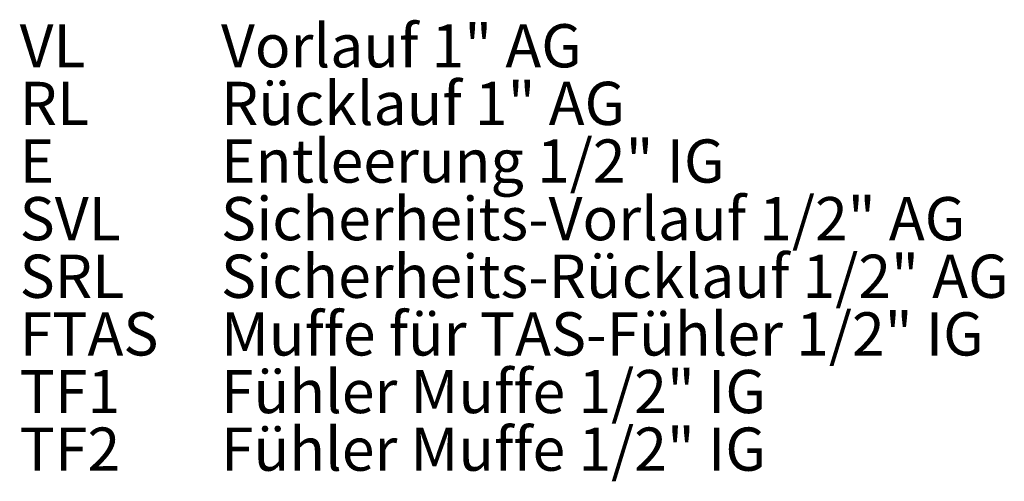
# Model space of a CAD drawing. Extents: x -4546 to -2463, y 1262 to 3858.
# Drawn here: x -3147 to -2463, y 1384 to 1705 of the extents above; entities that cross this region are included whole.
import ezdxf

# ---------------------------------------------------------------- set-up
doc = ezdxf.new("R2010")
doc.units = 0
doc.header["$LTSCALE"] = 5
doc.layers.add('SLD-0', color=7, linetype='Continuous')
doc.styles.add('SLDTEXTSTYLE0', font='arial.ttf')

# ---------------------------------------------------------------- blocks, each defined once
blk = doc.blocks.new('SW_NOTE_31')
at = {"layer": 'SLD-0', "color": 0, "char_height": 30, "attachment_point": 1, "style": 'SLDTEXTSTYLE0'}
for s, insert in [('VL', (0, 38.67)), ('RL', (0, -1.33)), ('E', (0, -41.33)), ('SVL', (0, -81.33)), ('SRL', (0, -121.33)), ('FTAS', (0, -161.33)), ('TF1', (0, -201.33)), ('TF2', (0, -241.33))]:
    blk.add_mtext(s, dxfattribs=dict(at, insert=insert))
blk = doc.blocks.new('SW_NOTE_32')
at = {"layer": 'SLD-0', "color": 0, "char_height": 30, "attachment_point": 1, "style": 'SLDTEXTSTYLE0'}
for s, insert in [('Vorlauf 1" AG', (0, 38.67)), ('Rücklauf 1" AG', (0, -1.33)), ('Entleerung 1/2" IG', (0, -41.33)), ('Sicherheits-Vorlauf 1/2" AG', (0, -81.33)), ('Sicherheits-Rücklauf 1/2" AG', (0, -121.33)), ('Muffe für TAS-Fühler 1/2" IG', (0, -161.33)), ('Fühler Muffe 1/2" IG', (0, -201.33)), ('Fühler Muffe 1/2" IG', (0, -241.33))]:
    blk.add_mtext(s, dxfattribs=dict(at, insert=insert))

msp = doc.modelspace()

# ---------------------------------------------------------------- block references
at = {"layer": 'SLD-0', "lineweight": 9}
for name, p in [('SW_NOTE_32', (-3007.26, 1663)), ('SW_NOTE_31', (-3147.03, 1663))]:
    msp.add_blockref(name, p, dxfattribs=at)

doc.saveas('drawing.dxf')
